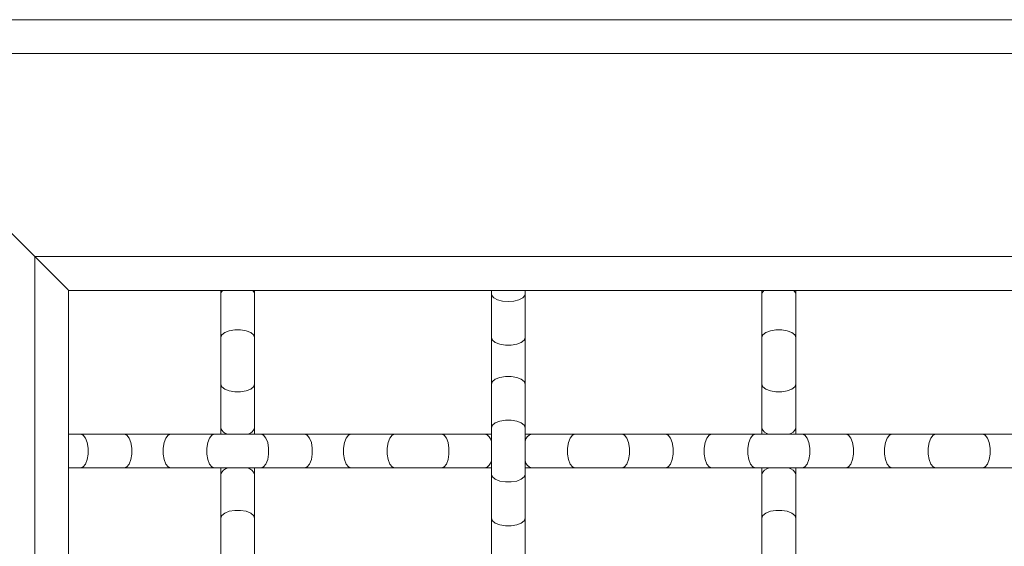
# Model space of a CAD drawing. Units: inches. Extents: x 0.2 to 16.8, y 0.2 to 10.7.
# Drawn here: x 13.9 to 14.3, y 6.7 to 6.8 of the extents above; entities that cross this region are included whole.
import ezdxf

# ---------------------------------------------------------------- set-up
doc = ezdxf.new("R2010")
doc.units = ezdxf.units.IN
doc.header["$MEASUREMENT"] = 0

msp = doc.modelspace()

# ---------------------------------------------------------------- linework, layer by layer
at = {"color": 7, "linetype": 'Continuous', "lineweight": 0}
for p, q in [((15.78832115894506, 6.849359991212132), (13.84513940007989, 6.849359991212132)), ((13.85650289547448, 6.837996709148403), (13.92468472116555, 6.769814883457338)), ((15.77695752355207, 6.837996709148403), (13.85650289547448, 6.837996709148403)), ((13.92468472116555, 6.769814883457338), (13.92468472116555, 2.803905617979597)), ((15.70877569786101, 6.769814883457338), (13.92468472116555, 6.769814883457338)), ((13.93604842989101, 6.758451174731871), (13.93604842989101, 4.832314705624726)), ((15.69741206913462, 6.758451174731871), (13.93604842989101, 6.758451174731871)), ((13.98718469249388, 6.758378642236439), (13.98718469249388, 6.757265055100692)), ((13.98718469249388, 6.757265055100692), (13.98718469249388, 6.742591731274848)), ((13.99854840121935, 6.757265055100692), (13.99854840121935, 6.758434961585833)), ((13.99854840121935, 6.742591731274848), (13.99854840121935, 6.757265055100692)), ((14.07809393563588, 6.758379068898177), (14.07809393563588, 6.757265055100692)), ((14.07809393563588, 6.757265055100692), (14.07809393563588, 6.742591731274848)), ((14.08945743103048, 6.757265055100692), (14.08945743103048, 6.758434108262358)), ((14.08945743103048, 6.742591731274848), (14.08945743103048, 6.757265055100692)), ((14.16900296544701, 6.758378642236439), (14.16900296544701, 6.757265055100692)), ((14.16900296544701, 6.757265055100692), (14.16900296544701, 6.742591731274848)), ((14.18036656750704, 6.757265055100692), (14.18036656750704, 6.758434961585833)), ((14.18036656750704, 6.742591731274848), (14.18036656750704, 6.757265055100692)), ((13.98718469249388, 6.742591731274848), (13.98718469249388, 6.726962258494518)), ((13.99854840121935, 6.726962258494518), (13.99854840121935, 6.742591731274848)), ((14.07809393563588, 6.742591731274848), (14.07809393563588, 6.726962258494518)), ((14.08945743103048, 6.726962258494518), (14.08945743103048, 6.742591731274848)), ((14.16900296544701, 6.742591731274848), (14.16900296544701, 6.726962258494518)), ((14.18036656750704, 6.726962258494518), (14.18036656750704, 6.742591731274848)), ((13.98718469249388, 6.726962258494518), (13.98718469249388, 6.712288508006936)), ((13.99854840121935, 6.712288508006936), (13.99854840121935, 6.726962258494518)), ((14.07809393563588, 6.726962258494518), (14.07809393563588, 6.712288508006936)), ((14.08945743103048, 6.712288508006936), (14.08945743103048, 6.726962258494518)), ((14.16900296544701, 6.726962258494518), (14.16900296544701, 6.712288508006936)), ((14.18036656750704, 6.712288508006936), (14.18036656750704, 6.726962258494518)), ((13.94007526337269, 6.710155625979504), (13.93611968240123, 6.710155625979504)), ((13.9547488005294, 6.710155625979504), (13.94007526337269, 6.710155625979504)), ((13.97037827330973, 6.710155625979504), (13.9547488005294, 6.710155625979504)), ((13.98505181046645, 6.710155625979504), (13.97037827330973, 6.710155625979504)), ((14.00068128324678, 6.710155625979504), (13.98505181046645, 6.710155625979504)), ((13.98718469249388, 6.712288508006936), (13.98718469249388, 6.710155625979504)), ((13.99854840121935, 6.710155625979504), (13.99854840121935, 6.712288508006936)), ((14.01535482040349, 6.710155625979504), (14.00068128324678, 6.710155625979504)), ((14.03098450651469, 6.710155625979504), (14.01535482040349, 6.710155625979504)), ((14.04565783034053, 6.710155625979504), (14.03098450651469, 6.710155625979504)), ((14.06128751645173, 6.710155625979504), (14.04565783034053, 6.710155625979504)), ((14.07596084027758, 6.710155625979504), (14.06128751645173, 6.710155625979504)), ((14.07809393563588, 6.710155625979504), (14.07596084027758, 6.710155625979504)), ((14.07809393563588, 6.712288508006936), (14.07809393563588, 6.696659035226606)), ((14.08945743103048, 6.696659035226606), (14.08945743103048, 6.712288508006936)), ((14.09159041972334, 6.710155625979504), (14.08945743103048, 6.710155625979504)), ((14.10626395688005, 6.710155625979504), (14.09159041972334, 6.710155625979504)), ((14.12189353632582, 6.710155625979504), (14.10626395688005, 6.710155625979504)), ((14.1365669668171, 6.710155625979504), (14.12189353632582, 6.710155625979504)), ((14.15219654626286, 6.710155625979504), (14.1365669668171, 6.710155625979504)), ((14.16687008341958, 6.710155625979504), (14.15219654626286, 6.710155625979504)), ((14.18249955619991, 6.710155625979504), (14.16687008341958, 6.710155625979504)), ((14.16900296544701, 6.712288508006936), (14.16900296544701, 6.710155625979504)), ((14.18036656750704, 6.710155625979504), (14.18036656750704, 6.712288508006936)), ((14.19717309335662, 6.710155625979504), (14.18249955619991, 6.710155625979504)), ((14.21280256613695, 6.710155625979504), (14.19717309335662, 6.710155625979504)), ((14.22747610329366, 6.710155625979504), (14.21280256613695, 6.710155625979504)), ((14.24310557607399, 6.710155625979504), (14.22747610329366, 6.710155625979504)), ((14.25777911323071, 6.710155625979504), (14.24310557607399, 6.710155625979504)), ((13.93609749599087, 6.698791917254038), (13.94007526337269, 6.698791917254038)), ((13.94007526337269, 6.698791917254038), (13.9547488005294, 6.698791917254038)), ((13.9547488005294, 6.698791917254038), (13.97037827330973, 6.698791917254038)), ((13.97037827330973, 6.698791917254038), (13.98505181046645, 6.698791917254038)), ((13.98505181046645, 6.698791917254038), (14.00068128324678, 6.698791917254038)), ((13.98718469249388, 6.698791917254038), (13.98718469249388, 6.696659035226606)), ((13.98718469249388, 6.696659035226606), (13.98718469249388, 6.681985711400761)), ((13.99854840121935, 6.696659035226606), (13.99854840121935, 6.698791917254038)), ((13.99854840121935, 6.681985711400761), (13.99854840121935, 6.696659035226606)), ((14.00068128324678, 6.698791917254038), (14.01535482040349, 6.698791917254038)), ((14.01535482040349, 6.698791917254038), (14.03098450651469, 6.698791917254038)), ((14.03098450651469, 6.698791917254038), (14.04565783034053, 6.698791917254038)), ((14.04565783034053, 6.698791917254038), (14.06128751645173, 6.698791917254038)), ((14.06128751645173, 6.698791917254038), (14.07596084027758, 6.698791917254038)), ((14.07596084027758, 6.698791917254038), (14.07809393563588, 6.698791917254038)), ((14.07809393563588, 6.696659035226606), (14.07809393563588, 6.681985711400761)), ((14.08945743103048, 6.698791917254038), (14.09159041972334, 6.698791917254038)), ((14.08945743103048, 6.681985711400761), (14.08945743103048, 6.696659035226606)), ((14.09159041972334, 6.698791917254038), (14.10626395688005, 6.698791917254038)), ((14.10626395688005, 6.698791917254038), (14.12189353632582, 6.698791917254038)), ((14.12189353632582, 6.698791917254038), (14.1365669668171, 6.698791917254038)), ((14.1365669668171, 6.698791917254038), (14.15219654626286, 6.698791917254038)), ((14.15219654626286, 6.698791917254038), (14.16687008341958, 6.698791917254038)), ((14.16687008341958, 6.698791917254038), (14.18249955619991, 6.698791917254038)), ((14.16900296544701, 6.698791917254038), (14.16900296544701, 6.696659035226606)), ((14.16900296544701, 6.696659035226606), (14.16900296544701, 6.681985711400761)), ((14.18036656750704, 6.696659035226606), (14.18036656750704, 6.698791917254038)), ((14.18036656750704, 6.681985711400761), (14.18036656750704, 6.696659035226606)), ((14.18249955619991, 6.698791917254038), (14.19717309335662, 6.698791917254038)), ((14.19717309335662, 6.698791917254038), (14.21280256613695, 6.698791917254038)), ((14.21280256613695, 6.698791917254038), (14.22747610329366, 6.698791917254038)), ((14.22747610329366, 6.698791917254038), (14.24310557607399, 6.698791917254038)), ((14.24310557607399, 6.698791917254038), (14.25777911323071, 6.698791917254038)), ((13.98718469249388, 6.681985711400761), (13.98718469249388, 6.666355811958694)), ((13.99854840121935, 6.666355811958694), (13.99854840121935, 6.681985711400761)), ((14.07809393563588, 6.681985711400761), (14.07809393563588, 6.666355811958694)), ((14.08945743103048, 6.666355811958694), (14.08945743103048, 6.681985711400761)), ((14.16900296544701, 6.681985711400761), (14.16900296544701, 6.666355811958694)), ((14.18036656750704, 6.666355811958694), (14.18036656750704, 6.681985711400761))]:
    msp.add_line(p, q, dxfattribs=at)
at = {"color": 7, "linetype": 'Continuous', "lineweight": 0, "flags": 128}
for points in [[(13.92468472116555, 6.769814883457338), (13.92665803170303, 6.767841572919856), (13.92857139626635, 6.765927995025671), (13.93036657552828, 6.764133029094604), (13.93198917011726, 6.762510434505622), (13.93338990060257, 6.761109704020313), (13.93452588747956, 6.759973503812462), (13.93536321114005, 6.759136393482832), (13.93587584521806, 6.758623546073956), (13.93604842989101, 6.758451174731871)], [(13.93604842989101, 6.758451174731871), (13.93587584521806, 6.758623546073956), (13.93536321114005, 6.759136393482832), (13.93452588747956, 6.759973503812462), (13.93338990060257, 6.761109704020313), (13.93198917011726, 6.762510434505622), (13.93036657552828, 6.764133029094604), (13.92857139626635, 6.765927995025671), (13.92665803170303, 6.767841572919856), (13.92468472116555, 6.769814883457338)], [(13.92468472116555, 6.769814883457338), (13.92665803170303, 6.767841572919856), (13.92857139626635, 6.765927995025671), (13.93036657552828, 6.764133029094604), (13.93198917011726, 6.762510434505622), (13.93338990060257, 6.761109704020313), (13.93452588747956, 6.759973503812462), (13.93536321114005, 6.759136393482832), (13.93587584521806, 6.758623546073956), (13.93604842989101, 6.758451174731871)], [(13.93604842989101, 6.758451174731871), (13.93587584521806, 6.758623546073956), (13.93536321114005, 6.759136393482832), (13.93452588747956, 6.759973503812462), (13.93338990060257, 6.761109704020313), (13.93198917011726, 6.762510434505622), (13.93036657552828, 6.764133029094604), (13.92857139626635, 6.765927995025671), (13.92665803170303, 6.767841572919856), (13.92468472116555, 6.769814883457338)]]:
    msp.add_lwpolyline(points, dxfattribs=at)
at = {"color": 8, "linetype": 'Continuous', "lineweight": 0, "flags": 128}
for points in [[(13.98718469249388, 6.757265055100692), (13.98723439858634, 6.757608091137912), (13.98780783196199, 6.758451174731871)], [(13.99792547508211, 6.758451174731871), (13.99849890845776, 6.757608091137912), (13.99854840121935, 6.757265055100692)], [(14.07809393563588, 6.757265055100692), (14.07821681421638, 6.756725754664071), (14.07892891265682, 6.755905710803954), (14.08019780466514, 6.755241398478146), (14.08187778525786, 6.754809616799458), (14.08377578999861, 6.754660285191217), (14.0856735814085, 6.754809616799458), (14.08735356200122, 6.755241398478146), (14.08862245400953, 6.755905710803954), (14.08933455244998, 6.756725754664071), (14.08945743103048, 6.757265055100692)], [(14.16900296544701, 6.757265055100692), (14.1690524582086, 6.757608091137912), (14.16962599824968, 6.758451174731871)], [(14.17974353470437, 6.758451174731871), (14.18031707474545, 6.757608091137912), (14.18036656750704, 6.757265055100692)], [(13.98718469249388, 6.742591731274848), (13.98752751520023, 6.743482600983445), (13.98851417046897, 6.744265951934108), (13.99002561967525, 6.744847491882776), (13.99187989158787, 6.745156821642706), (13.99385320212535, 6.745156821642706), (13.99570747403798, 6.744847491882776), (13.99721913657512, 6.744265951934108), (13.99820579184387, 6.743482600983445), (13.99854840121935, 6.742591731274848), (13.99854840121935, 6.742591731274848)], [(14.07809393563588, 6.742591731274848), (14.07843654501136, 6.741700861566251), (14.0794232002801, 6.740917083953851), (14.08093486281724, 6.740335544005182), (14.08278913472987, 6.740026214245254), (14.08476244526735, 6.740026214245254), (14.08661671717998, 6.740335544005182), (14.08812816638626, 6.740917083953851), (14.089114821655, 6.741700861566251), (14.08945743103048, 6.742591731274848), (14.08945743103048, 6.742591731274848)], [(14.16900296544701, 6.742591731274848), (14.16934568148792, 6.743482600983445), (14.17033223009123, 6.744265951934108), (14.17184389262838, 6.744847491882776), (14.173698164541, 6.745156821642706), (14.17567147507848, 6.745156821642706), (14.17752574699111, 6.744847491882776), (14.17903730286282, 6.744265951934108), (14.18002395813156, 6.743482600983445), (14.18036656750704, 6.742591731274848), (14.18036656750704, 6.742591731274848)], [(14.07809393563588, 6.726962258494518), (14.07843654501136, 6.727853128203115), (14.0794232002801, 6.728636479153779), (14.08093486281724, 6.729218019102446), (14.08278913472987, 6.729527348862375), (14.08476244526735, 6.729527348862375), (14.08661671717998, 6.729218019102446), (14.08812816638626, 6.728636479153779), (14.089114821655, 6.727853128203115), (14.08945743103048, 6.726962258494518), (14.08945743103048, 6.726962258494518)], [(13.98718469249388, 6.726962258494518), (13.98752751520023, 6.726070962124184), (13.98851417046897, 6.72528761117352), (13.99002561967525, 6.724706071224853), (13.99187989158787, 6.724396741464923), (13.99385320212535, 6.724396741464923), (13.99570747403798, 6.724706071224853), (13.99721913657512, 6.72528761117352), (13.99820579184387, 6.726070962124184), (13.99854840121935, 6.726962258494518), (13.99854840121935, 6.726962258494518)], [(14.16900296544701, 6.726962258494518), (14.16934568148792, 6.726070962124184), (14.17033223009123, 6.72528761117352), (14.17184389262838, 6.724706071224853), (14.173698164541, 6.724396741464923), (14.17567147507848, 6.724396741464923), (14.17752574699111, 6.724706071224853), (14.17903730286282, 6.72528761117352), (14.18002395813156, 6.726070962124184), (14.18036656750704, 6.726962258494518), (14.18036656750704, 6.726962258494518)], [(14.07809393563588, 6.712288508006936), (14.07843654501136, 6.713179377715534), (14.0794232002801, 6.713963155327934), (14.08093486281724, 6.714544695276602), (14.08278913472987, 6.714854025036531), (14.08476244526735, 6.714854025036531), (14.08661671717998, 6.714544695276602), (14.08812816638626, 6.713963155327934), (14.089114821655, 6.713179377715534), (14.08945743103048, 6.712288508006936), (14.08945743103048, 6.712288508006936)], [(13.94007526337269, 6.710155625979504), (13.94096634641216, 6.709813016604024), (13.94174969736282, 6.708826148004415), (13.94233123731149, 6.707314912129007), (13.94264056707142, 6.705460640216381), (13.94264056707142, 6.703487329678899), (13.94233123731149, 6.701633057766274), (13.94174969736282, 6.700121395229127), (13.94096634641216, 6.699134526629519), (13.94007526337269, 6.698791917254038), (13.94007526337269, 6.698791917254038)], [(13.9547488005294, 6.710155625979504), (13.955639670238, 6.709813016604024), (13.95642323451954, 6.708826148004415), (13.9570047744682, 6.707314912129007), (13.95731410422813, 6.705460640216381), (13.95731410422813, 6.703487329678899), (13.9570047744682, 6.701633057766274), (13.95642323451954, 6.700121395229127), (13.955639670238, 6.699134526629519), (13.9547488005294, 6.698791917254038), (13.9547488005294, 6.698791917254038)], [(13.97037827330973, 6.710155625979504), (13.96948740360114, 6.709813016604024), (13.96870383931961, 6.708826148004415), (13.96812251270181, 6.707314912129007), (13.96781296961101, 6.705460640216381), (13.96781296961101, 6.703487329678899), (13.96812251270181, 6.701633057766274), (13.96870383931961, 6.700121395229127), (13.96948740360114, 6.699134526629519), (13.97037827330973, 6.698791917254038), (13.97037827330973, 6.698791917254038)], [(13.98505181046645, 6.710155625979504), (13.98416094075785, 6.709813016604024), (13.98337737647632, 6.708826148004415), (13.98279583652765, 6.707314912129007), (13.98248650676772, 6.705460640216381), (13.98248650676772, 6.703487329678899), (13.98279583652765, 6.701633057766274), (13.98337737647632, 6.700121395229127), (13.98416094075785, 6.699134526629519), (13.98505181046645, 6.698791917254038), (13.98505181046645, 6.698791917254038)], [(14.00068128324678, 6.710155625979504), (14.00157236628625, 6.709813016604024), (14.00235571723691, 6.708826148004415), (14.00293725718557, 6.707314912129007), (14.00324680027637, 6.705460640216381), (14.00324680027637, 6.703487329678899), (14.00293725718557, 6.701633057766274), (14.00235571723691, 6.700121395229127), (14.00157236628625, 6.699134526629519), (14.00068128324678, 6.698791917254038), (14.00068128324678, 6.698791917254038)], [(14.01535482040349, 6.710155625979504), (14.01624590344296, 6.709813016604024), (14.01702925439362, 6.708826148004415), (14.01761079434229, 6.707314912129007), (14.01792012410222, 6.705460640216381), (14.01792012410222, 6.703487329678899), (14.01761079434229, 6.701633057766274), (14.01702925439362, 6.700121395229127), (14.01624590344296, 6.699134526629519), (14.01535482040349, 6.698791917254038), (14.01535482040349, 6.698791917254038)], [(14.03098450651469, 6.710155625979504), (14.03009342347523, 6.709813016604024), (14.02931007252456, 6.708826148004415), (14.02872853257589, 6.707314912129007), (14.0284189894851, 6.705460640216381), (14.0284189894851, 6.703487329678899), (14.02872853257589, 6.701633057766274), (14.02931007252456, 6.700121395229127), (14.03009342347523, 6.699134526629519), (14.03098450651469, 6.698791917254038), (14.03098450651469, 6.698791917254038)], [(14.04565783034053, 6.710155625979504), (14.04476696063194, 6.709813016604024), (14.04398339635041, 6.708826148004415), (14.04340206973261, 6.707314912129007), (14.04309252664181, 6.705460640216381), (14.04309252664181, 6.703487329678899), (14.04340206973261, 6.701633057766274), (14.04398339635041, 6.700121395229127), (14.04476696063194, 6.699134526629519), (14.04565783034053, 6.698791917254038), (14.04565783034053, 6.698791917254038)], [(14.06128751645173, 6.710155625979504), (14.06217838616033, 6.709813016604024), (14.06296195044186, 6.708826148004415), (14.06354327705966, 6.707314912129007), (14.06385282015046, 6.705460640216381), (14.06385282015046, 6.703487329678899), (14.06354327705966, 6.701633057766274), (14.06296195044186, 6.700121395229127), (14.06217838616033, 6.699134526629519), (14.06128751645173, 6.698791917254038), (14.06128751645173, 6.698791917254038)], [(14.10626395688005, 6.710155625979504), (14.10537308717146, 6.709813016604024), (14.10458952288993, 6.708826148004415), (14.10400808960669, 6.707314912129007), (14.10369865318133, 6.705460640216381), (14.10369865318133, 6.703487329678899), (14.10400808960669, 6.701633057766274), (14.10458952288993, 6.700121395229127), (14.10537308717146, 6.699134526629519), (14.10626395688005, 6.698791917254038)], [(14.12189353632582, 6.710155625979504), (14.12278440603442, 6.709813016604024), (14.12356786365051, 6.708826148004415), (14.12414940359918, 6.707314912129007), (14.12445884002455, 6.705460640216381), (14.12445884002455, 6.703487329678899), (14.12414940359918, 6.701633057766274), (14.12356786365051, 6.700121395229127), (14.12278440603442, 6.699134526629519), (14.12189353632582, 6.698791917254038), (14.12189353632582, 6.698791917254038)], [(14.1365669668171, 6.710155625979504), (14.13745794319113, 6.709813016604024), (14.13824140080723, 6.708826148004415), (14.1388229407559, 6.707314912129007), (14.13913237718126, 6.705460640216381), (14.13913237718126, 6.703487329678899), (14.1388229407559, 6.701633057766274), (14.13824140080723, 6.700121395229127), (14.13745794319113, 6.699134526629519), (14.1365669668171, 6.698791917254038), (14.1365669668171, 6.698791917254038)], [(14.15219654626286, 6.710155625979504), (14.15130556988883, 6.709813016604024), (14.15052211227273, 6.708826148004415), (14.14994057232407, 6.707314912129007), (14.1496311358987, 6.705460640216381), (14.1496311358987, 6.703487329678899), (14.14994057232407, 6.701633057766274), (14.15052211227273, 6.700121395229127), (14.15130556988883, 6.699134526629519), (14.15219654626286, 6.698791917254038), (14.15219654626286, 6.698791917254038)], [(14.16687008341958, 6.710155625979504), (14.16597910704555, 6.709813016604024), (14.16519564942945, 6.708826148004415), (14.16461410948078, 6.707314912129007), (14.16430467305542, 6.705460640216381), (14.16430467305542, 6.703487329678899), (14.16461410948078, 6.701633057766274), (14.16519564942945, 6.700121395229127), (14.16597910704555, 6.699134526629519), (14.16687008341958, 6.698791917254038), (14.16687008341958, 6.698791917254038)], [(14.18249955619991, 6.710155625979504), (14.18339053257394, 6.709813016604024), (14.18417399019004, 6.708826148004415), (14.1847555301387, 6.707314912129007), (14.18506485989863, 6.705460640216381), (14.18506485989863, 6.703487329678899), (14.1847555301387, 6.701633057766274), (14.18417399019004, 6.700121395229127), (14.18339053257394, 6.699134526629519), (14.18249955619991, 6.698791917254038), (14.18249955619991, 6.698791917254038)], [(14.19717309335662, 6.710155625979504), (14.19806396306522, 6.709813016604024), (14.19884742068131, 6.708826148004415), (14.19942896062998, 6.707314912129007), (14.19973839705535, 6.705460640216381), (14.19973839705535, 6.703487329678899), (14.19942896062998, 6.701633057766274), (14.19884742068131, 6.700121395229127), (14.19806396306522, 6.699134526629519), (14.19717309335662, 6.698791917254038), (14.19717309335662, 6.698791917254038)], [(14.21280256613695, 6.710155625979504), (14.21191169642835, 6.709813016604024), (14.21112813214682, 6.708826148004415), (14.21054669886359, 6.707314912129007), (14.21023726243822, 6.705460640216381), (14.21023726243822, 6.703487329678899), (14.21054669886359, 6.701633057766274), (14.21112813214682, 6.700121395229127), (14.21191169642835, 6.699134526629519), (14.21280256613695, 6.698791917254038), (14.21280256613695, 6.698791917254038)], [(14.22747610329366, 6.710155625979504), (14.22658512691963, 6.709813016604024), (14.22580166930354, 6.708826148004415), (14.22522012935487, 6.707314912129007), (14.2249106929295, 6.705460640216381), (14.2249106929295, 6.703487329678899), (14.22522012935487, 6.701633057766274), (14.22580166930354, 6.700121395229127), (14.22658512691963, 6.699134526629519), (14.22747610329366, 6.698791917254038), (14.22747610329366, 6.698791917254038)], [(14.24310557607399, 6.710155625979504), (14.24399655244803, 6.709813016604024), (14.24478001006412, 6.708826148004415), (14.24536155001279, 6.707314912129007), (14.24567098643815, 6.705460640216381), (14.24567098643815, 6.703487329678899), (14.24536155001279, 6.701633057766274), (14.24478001006412, 6.700121395229127), (14.24399655244803, 6.699134526629519), (14.24310557607399, 6.698791917254038)], [(14.07809393563588, 6.696659035226606), (14.07843654501136, 6.695768165518008), (14.0794232002801, 6.694984814567346), (14.08093486281724, 6.694403274618678), (14.08278913472987, 6.694093518197011), (14.08476244526735, 6.694093518197011), (14.08661671717998, 6.694403274618678), (14.08812816638626, 6.694984814567346), (14.089114821655, 6.695768165518008), (14.08945743103048, 6.696659035226606), (14.08945743103048, 6.696659035226606)], [(13.98718469249388, 6.681985711400761), (13.98752751520023, 6.682876581109358), (13.98851417046897, 6.683659932060022), (13.99002561967525, 6.684241472008689), (13.99187989158787, 6.684550801768619), (13.99385320212535, 6.684550801768619), (13.99570747403798, 6.684241472008689), (13.99721913657512, 6.683659932060022), (13.99820579184387, 6.682876581109358), (13.99854840121935, 6.681985711400761), (13.99854840121935, 6.681985711400761)], [(14.16900296544701, 6.681985711400761), (14.16934568148792, 6.682876581109358), (14.17033223009123, 6.683659932060022), (14.17184389262838, 6.684241472008689), (14.173698164541, 6.684550801768619), (14.17567147507848, 6.684550801768619), (14.17752574699111, 6.684241472008689), (14.17903730286282, 6.683659932060022), (14.18002395813156, 6.682876581109358), (14.18036656750704, 6.681985711400761), (14.18036656750704, 6.681985711400761)], [(14.07809393563588, 6.681985711400761), (14.07843654501136, 6.681094415030427), (14.0794232002801, 6.680311064079763), (14.08093486281724, 6.679729524131096), (14.08278913472987, 6.679420194371167), (14.08476244526735, 6.679420194371167), (14.08661671717998, 6.679729524131096), (14.08812816638626, 6.680311064079763), (14.089114821655, 6.681094415030427), (14.08945743103048, 6.681985711400761), (14.08945743103048, 6.681985711400761)]]:
    msp.add_lwpolyline(points, dxfattribs=at)
at = {"color": 8, "linetype": 'Continuous', "lineweight": 0}
for centre, radius, start, end in [((13.99004767921702, 6.713097620134218), 0.002975122755686888, 195.7808864425429, 261.4416399149886), ((13.99568599369935, 6.713096918660408), 0.002974374656156983, 278.5534016158517, 344.2290825138573), ((14.07515243879468, 6.707292967251572), 0.002974613916152692, 8.557601583795032, 74.23056761310731), ((14.09239914335417, 6.707292812960821), 0.00297484996109083, 105.7745958573206, 171.4400774172028), ((14.17186549190668, 6.713097075739373), 0.002974531813620615, 195.7732065781757, 261.4468145978225), ((14.17750415998705, 6.713096918660401), 0.002974374656150386, 278.5534016157706, 344.2290825139705), ((14.07515243879467, 6.701654575981972), 0.002974613916154713, 285.7694323869172, 351.442398416177), ((14.09239914335417, 6.701654730272721), 0.00297484996109083, 188.559922582798, 254.2254041426801), ((13.99004767921702, 6.695849923099324), 0.002975122755686888, 98.55836008501227, 164.2191135574579), ((13.99568599369935, 6.695850624573135), 0.002974374656156104, 15.77091748612703, 81.44659838414654), ((14.17186549190668, 6.69585046749417), 0.002974531813619737, 98.55318540218086, 164.2267934218416), ((14.17750415998705, 6.695850624573142), 0.002974374656150145, 15.77091748601392, 81.4465983842277)]:
    msp.add_arc(centre, radius, start, end, dxfattribs=at)
at = {"color": 7, "linetype": 'Continuous', "lineweight": 0}
for points, knots in [([(14.07819889442339, 6.758451174731871), (14.07817005735896, 6.758451174731872), (14.07808753661005, 6.758451174731871), (14.07880904612604, 6.758451174731872), (14.08016683726144, 6.758451174731869), (14.08193624346056, 6.758451174731872), (14.08383785163844, 6.758451174731873), (14.08568673933651, 6.75845117473187), (14.0873215219165, 6.75845117473187), (14.08857917438365, 6.758451174731871), (14.08935842634628, 6.758451174731872), (14.08939255782755, 6.758451174731871), (14.08940836493062, 6.758451174731871)], [0, 0, 0, 0, 0.065292477118812, 0.1868423231833848, 0.2999292869551124, 0.4056497445091904, 0.5065333319538191, 0.6051293951152605, 0.7037343709408606, 0.8044872292856426, 0.909453372573666, 1, 1, 1, 1]), ([(13.93604842989101, 6.698872556322488), (13.93604842989101, 6.698853052130148), (13.93604842989101, 6.698805609836897), (13.93604842989101, 6.699515572437934), (13.93604842989101, 6.700794995227184), (13.93604842989101, 6.702505823032111), (13.93604842989101, 6.704412980516575), (13.93604842989101, 6.706312605855962), (13.93604842989101, 6.708006803869727), (13.93604842989101, 6.709300562500537), (13.93604842989101, 6.710095830875332), (13.93604842989101, 6.710111161240448), (13.93604842989101, 6.710118506408313)], [0, 0, 0, 0, 0.07550007383888994, 0.1836475246593472, 0.289598079776167, 0.3934742171896422, 0.4958151899808286, 0.5974174275505516, 0.698950033800182, 0.801168396668504, 0.9047347214383409, 1, 1, 1, 1])]:
    msp.add_open_spline(points, degree=3, knots=knots, dxfattribs=at)

doc.saveas('drawing.dxf')
